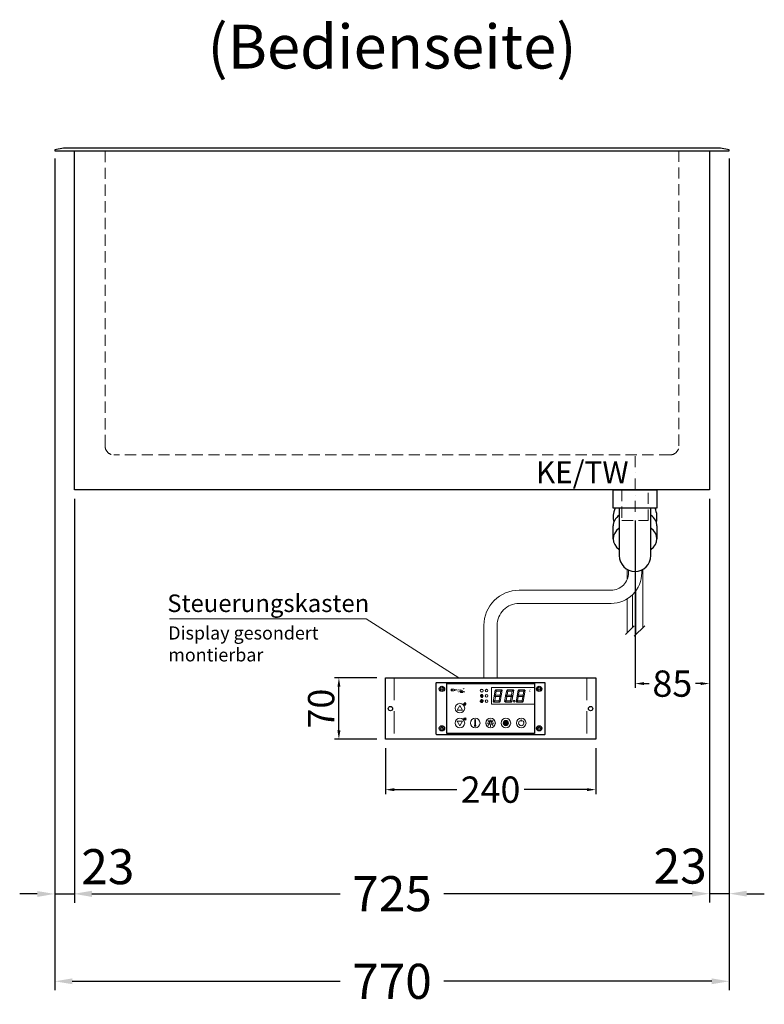
# Model space of a CAD drawing. Units: millimetres. Extents: x 0 to 17500, y 7000 to 44800.
# Drawn here: x 12780 to 13630, y 29310 to 30434 of the extents above; entities that cross this region are included whole.
import ezdxf
from ezdxf.enums import TextEntityAlignment as Align

# ---------------------------------------------------------------- set-up
doc = ezdxf.new("R2010")
doc.units = ezdxf.units.MM
doc.header["$LTSCALE"] = 2
doc.header["$PDMODE"] = 34
doc.header["$PDSIZE"] = 5
for name, pattern in [('AUSGEZOGEN', [0]), ('STRICHPUNKT2', [12.7, 6.35, -3.175, 0, -3.175]), ('VERDECKT', [9.525, 6.35, -3.175])]:
    doc.linetypes.add(name, pattern=pattern)
for name, color, linetype, lineweight in [('A_BEMASSUNG', 1, 'Continuous', 13), ('A_HILFSLINIEN', 7, 'Continuous', 13), ('A_MITTE', 2, 'STRICHPUNKT2', 13), ('A_SCHRAFFUR', 6, 'Continuous', 5), ('A_TEXT', 7, 'Continuous', 20), ('A_VERDECKT', 5, 'VERDECKT', 13), ('A_VOLL', 3, 'Continuous', 30)]:
    doc.layers.add(name, color=color, linetype=linetype, lineweight=lineweight)
doc.styles.add('ARIAL', font='arial.ttf')
doc.styles.add('Arial_0', font='arial.ttf')
doc.styles.add('Arial_35', font='arial.ttf', dxfattribs={"height": 35})
doc.dimstyles.new('STANDARD_Bemassung', dxfattribs={"dimtxt": 40, "dimasz": 20, "dimexe": 10, "dimexo": 10, "dimgap": 15, "dimtad": 0, "dimdec": 0, "dimdsep": 46, "dimtxsty": 'ARIAL', "dimcen": 0.09, "dimclrt": 7, "dimazin": 0, "dimtfac": 1, "dimtdec": 0, "dimtmove": 2, "dimatfit": 3, "dimfxl": 1, "dimtolj": 1, "dimtzin": 0, "dimarcsym": 0})
doc.dimstyles.new('STANDARD_klein', dxfattribs={"dimtxt": 30, "dimasz": 10, "dimexe": 5, "dimexo": 10, "dimgap": 5, "dimtad": 0, "dimdec": 0, "dimdsep": 46, "dimtxsty": 'Arial_0', "dimcen": 0.09, "dimclrt": 7, "dimazin": 2, "dimtm": 1e-09, "dimtfac": 1, "dimtdec": 0, "dimtmove": 2, "dimatfit": 3, "dimfxl": 1, "dimtolj": 1, "dimtzin": 0, "dimarcsym": 0})
pattern_1 = [(0, (-208.144, 4.619), (0, 6.985), [5.08, -1.905]), (90, (-208.144, 4.619), (-6.985, 4e-16), [5.08, -1.905])]

# ---------------------------------------------------------------- blocks, each defined once
blk = doc.blocks.new('*D705')
at = {"layer": 'A_BEMASSUNG', "color": 0, "lineweight": -2, "ltscale": 2, "transparency": 16777216}
for p, q in [((12820.1, 30275.2), (12820.1, 29426.2)), ((12842.6, 29887.2), (12842.6, 29426.2)), ((12800.1, 29436.2), (12780.1, 29436.2)), ((12820.1, 29436.2), (12842.6, 29436.2)), ((12862.6, 29436.2), (12882.6, 29436.2))]:
    blk.add_line(p, q, dxfattribs=at)
at = {"layer": 'A_BEMASSUNG', "color": 0, "ltscale": 2, "transparency": 16777216}
for points in [[(12800.1, 29439.5), (12800.1, 29432.8), (12820.1, 29436.2)], [(12862.6, 29439.5), (12862.6, 29432.8), (12842.6, 29436.2)]]:
    blk.add_solid(points, dxfattribs=at)
at = {"layer": 'DEFPOINTS', "color": 0, "ltscale": 2, "transparency": 16777216}
for p in [(12820.1, 30285.2), (12842.6, 29897.2), (12842.6, 29436.2)]:
    blk.add_point(p, dxfattribs=at)
at = {"layer": 'A_BEMASSUNG', "color": 7, "ltscale": 2, "transparency": 16777216, "insert": (12880.7, 29467.3), "char_height": 40, "attachment_point": 5, "style": 'ARIAL'}
blk.add_mtext('\\A1;23', dxfattribs=at)
blk = doc.blocks.new('*D706')
at = {"layer": 'A_BEMASSUNG', "color": 0, "lineweight": -2, "ltscale": 2, "transparency": 16777216}
for p, q in [((13590.1, 30275.2), (13590.1, 29426.5)), ((13567.6, 29887.2), (13567.6, 29426.5)), ((13547.6, 29436.5), (13527.6, 29436.5)), ((13590.1, 29436.5), (13567.6, 29436.5)), ((13610.1, 29436.5), (13630.1, 29436.5))]:
    blk.add_line(p, q, dxfattribs=at)
at = {"layer": 'A_BEMASSUNG', "color": 0, "ltscale": 2, "transparency": 16777216}
for points in [[(13547.6, 29439.8), (13547.6, 29433.2), (13567.6, 29436.5)], [(13610.1, 29439.8), (13610.1, 29433.2), (13590.1, 29436.5)]]:
    blk.add_solid(points, dxfattribs=at)
at = {"layer": 'DEFPOINTS', "color": 0, "ltscale": 2, "transparency": 16777216}
for p in [(13590.1, 30285.2), (13567.6, 29897.2), (13567.6, 29436.5)]:
    blk.add_point(p, dxfattribs=at)
at = {"layer": 'A_BEMASSUNG', "color": 7, "ltscale": 2, "transparency": 16777216, "insert": (13534.1, 29468), "char_height": 40, "attachment_point": 5, "style": 'ARIAL'}
blk.add_mtext('\\A1;23', dxfattribs=at)
blk = doc.blocks.new('*D717')
at = {"layer": 'A_BEMASSUNG', "color": 0, "lineweight": -2, "ltscale": 2, "transparency": 16777216}
for p, q in [((12842.6, 29887.2), (12842.6, 29426.5)), ((13567.6, 29887.2), (13567.6, 29426.5)), ((12862.6, 29436.5), (13145.9, 29436.5)), ((13547.6, 29436.5), (13264.3, 29436.5))]:
    blk.add_line(p, q, dxfattribs=at)
at = {"layer": 'A_BEMASSUNG', "color": 0, "ltscale": 2, "transparency": 16777216}
for points in [[(12862.6, 29439.8), (12862.6, 29433.2), (12842.6, 29436.5)], [(13547.6, 29439.8), (13547.6, 29433.2), (13567.6, 29436.5)]]:
    blk.add_solid(points, dxfattribs=at)
at = {"layer": 'DEFPOINTS', "color": 0, "ltscale": 2, "transparency": 16777216}
for p in [(12842.6, 29897.2), (13567.6, 29897.2), (13567.6, 29436.5)]:
    blk.add_point(p, dxfattribs=at)
at = {"layer": 'A_BEMASSUNG', "color": 7, "ltscale": 2, "transparency": 16777216, "insert": (13205.1, 29436.5), "char_height": 40, "attachment_point": 5, "style": 'ARIAL'}
blk.add_mtext('\\A1;725', dxfattribs=at)
blk = doc.blocks.new('*D718')
at = {"layer": 'A_BEMASSUNG', "color": 0, "lineweight": -2, "ltscale": 2, "transparency": 16777216}
for p, q in [((12820.1, 30275.2), (12820.1, 29326.5)), ((13590.1, 30275.2), (13590.1, 29326.5)), ((12840.1, 29336.5), (13146.1, 29336.5)), ((13570.1, 29336.5), (13264.1, 29336.5))]:
    blk.add_line(p, q, dxfattribs=at)
at = {"layer": 'A_BEMASSUNG', "color": 0, "ltscale": 2, "transparency": 16777216}
for points in [[(12840.1, 29339.8), (12840.1, 29333.2), (12820.1, 29336.5)], [(13570.1, 29339.8), (13570.1, 29333.2), (13590.1, 29336.5)]]:
    blk.add_solid(points, dxfattribs=at)
at = {"layer": 'DEFPOINTS', "color": 0, "ltscale": 2, "transparency": 16777216}
for p in [(12820.1, 30285.2), (13590.1, 30285.2), (13590.1, 29336.5)]:
    blk.add_point(p, dxfattribs=at)
at = {"layer": 'A_BEMASSUNG', "color": 7, "ltscale": 2, "transparency": 16777216, "insert": (13205.1, 29336.5), "char_height": 40, "attachment_point": 5, "style": 'ARIAL'}
blk.add_mtext('\\A1;770', dxfattribs=at)
blk = doc.blocks.new('Siphon Front')
at = {"layer": 'A_VERDECKT'}
blk.add_lwpolyline([(-15, 0), (-15, -35), (15, -35), (15, 0)], dxfattribs=at)
at = {"layer": 'A_VOLL', "color": 32, "linetype": 'ByBlock', "lineweight": -2}
blk.add_lwpolyline([(-25, 0), (25, 0), (25, -21), (-25, -21)], close=True, dxfattribs=at)
blk.add_lwpolyline([(-18, -21), (-18, -75, 1), (18, -75), (18, -21)], format="xyb", dxfattribs=at)
for points in [[(-25, -55.8), (-25, -41)], [(25, -41), (25, -55.8)]]:
    blk.add_lwpolyline(points, dxfattribs=at)
for start, end in [(156.4218, 193.5302), (346.4698, 23.5782)]:
    blk.add_arc((0, -31), 25, start, end, dxfattribs=at)
for centre, start_param, end_param in [((0, -41), 5.516191, 6.283185), ((0, -41), 3.141593, 3.908587), ((0, -55.8), 5.516191, 7.050179), ((0, -55.8), 2.374599, 3.908587)]:
    blk.add_ellipse(centre, major_axis=(-25, 0), ratio=0.707107, start_param=start_param, end_param=end_param, dxfattribs=at)
blk = doc.blocks.new('*D787')
at = {"layer": 'A_BEMASSUNG', "color": 0, "lineweight": -2, "ltscale": 2, "transparency": 16777216}
for p, q in [((13567.6, 29887.2), (13567.6, 29671.2)), ((13482.6, 29862.2), (13482.6, 29671.2)), ((13492.6, 29676.2), (13498.5, 29676.2)), ((13557.6, 29676.2), (13551.7, 29676.2))]:
    blk.add_line(p, q, dxfattribs=at)
at = {"layer": 'A_BEMASSUNG', "color": 0, "ltscale": 2, "transparency": 16777216}
for points in [[(13492.6, 29677.9), (13492.6, 29674.6), (13482.6, 29676.2)], [(13557.6, 29677.9), (13557.6, 29674.6), (13567.6, 29676.2)]]:
    blk.add_solid(points, dxfattribs=at)
at = {"layer": 'DEFPOINTS', "color": 0, "ltscale": 2, "transparency": 16777216}
for p in [(13567.6, 29897.2), (13482.6, 29872.2), (13482.6, 29676.2)]:
    blk.add_point(p, dxfattribs=at)
at = {"layer": 'A_BEMASSUNG', "color": 7, "ltscale": 2, "transparency": 16777216, "insert": (13525.1, 29676.2), "char_height": 30, "attachment_point": 5, "style": 'Arial_0'}
blk.add_mtext('\\A1;85', dxfattribs=at)
blk = doc.blocks.new('*U556')
at = {"layer": 'A_SCHRAFFUR', "ltscale": 2}
h = blk.add_hatch(color=1, dxfattribs=at)
h.dxf.hatch_style = 1
h.paths.add_polyline_path([(19.3, 21.5), (18.8, 21.2), (19.9, 20), (24.6, 20), (26.1, 21.3), (25.9, 21.5)])
h.paths.add_polyline_path([(18.9, 15.2), (18, 14.4), (18.6, 13.7), (23.7, 13.7), (24.6, 14.6), (24, 15.2)])
h.paths.add_polyline_path([(16.1, 8.2), (16.3, 7.9), (17.8, 9.2), (18.6, 13.5), (17.8, 14.3), (17.2, 14.3)])
h.paths.add_polyline_path([(23.4, 7.5), (23.8, 7.7), (22.7, 9), (17.9, 9), (16.5, 7.8), (16.7, 7.5)])
h.paths.add_polyline_path([(29.2, 8.2), (29.4, 7.9), (30.9, 9.2), (31.7, 13.5), (30.9, 14.3), (30.3, 14.3)])
h.paths.add_polyline_path([(36.5, 7.5), (36.9, 7.7), (35.8, 9), (31, 9), (29.6, 7.8), (29.8, 7.5)])
h.paths.add_polyline_path([(36, 9.1), (37, 7.8), (37.3, 8), (38.4, 14.5), (37.8, 14.5), (36.7, 13.4)])
h.paths.add_polyline_path([(37.1, 15.5), (37.8, 14.7), (38.5, 14.7), (39.6, 20.9), (39.4, 21.1), (37.9, 19.8)])
h.paths.add_polyline_path([(32.4, 21.5), (31.9, 21.2), (32.9, 20), (37.7, 20), (39.2, 21.3), (39, 21.5)])
h.paths.add_polyline_path([(30.3, 14.5), (30.9, 14.5), (32, 15.6), (32.8, 19.9), (31.7, 21.1), (31.5, 21)])
edge = h.paths.add_edge_path()
edge.add_arc((26.9, 8.4), 0.9, 0, 360)
h.paths.add_polyline_path([(17.2, 14.5), (17.8, 14.5), (18.9, 15.6), (19.7, 19.9), (18.7, 21.1), (18.4, 21)])
h.paths.add_polyline_path([(22.9, 9.1), (24, 7.8), (24.2, 8), (25.4, 14.5), (24.8, 14.5), (23.6, 13.4)])
at = {"layer": 'A_VOLL', "lineweight": 5, "ltscale": 2}
h = blk.add_hatch(color=152, dxfattribs=at)
h.dxf.hatch_style = 1
edge = h.paths.add_edge_path()
edge.add_spline(control_points=[(-30.9, 23.3), (-30.8, 23.3), (-30.8, 23.3), (-30.8, 23.3), (-30.8, 23.3), (-30.8, 23.3), (-30.8, 23.3), (-30.8, 23.3), (-30.7, 23.3), (-30.7, 23.3), (-30.7, 23.3), (-30.7, 23.3), (-30.7, 23.3), (-30.7, 23.3), (-30.7, 23.3), (-30.7, 23.3), (-30.7, 23.3), (-30.7, 23.3), (-30.7, 23.3), (-30.7, 23.3), (-30.7, 23.3), (-30.7, 23.3), (-30.7, 23.3), (-30.6, 23.3), (-30.6, 23.3), (-30.6, 23.3), (-30.6, 23.3), (-30.6, 23.3), (-30.6, 23.3), (-30.6, 23.3), (-30.6, 23.3), (-30.6, 23.3), (-30.6, 23.3), (-30.6, 23.2), (-30.6, 23.2), (-30.5, 23.2), (-30.5, 23.2), (-30.5, 23.2), (-30.5, 23.2), (-30.5, 23.2), (-30.5, 23.2), (-30.5, 23.2), (-30.5, 23.1), (-30.5, 23.1), (-30.5, 23.1), (-30.5, 23.1), (-30.5, 23.1), (-30.4, 23.1), (-30.4, 23.1), (-30.4, 23.1), (-30.4, 23.1), (-30.4, 23.1), (-30.4, 23.1), (-30.4, 23), (-30.4, 23), (-30.4, 23), (-30.4, 23), (-30.4, 23), (-30.4, 23), (-30.4, 22.9), (-30.4, 22.9), (-30.4, 22.9), (-30.4, 22.9), (-30.4, 22.9), (-30.4, 22.9), (-30.4, 22.9), (-30.4, 22.9), (-30.4, 22.9), (-30.4, 22.8), (-30.4, 22.8)], knot_values=[4.863694, 4.863694, 4.863694, 4.863694, 43.062292, 43.062292, 86.124584, 86.124584, 129.186877, 129.186877, 165.057676, 165.057676, 178.068826, 178.068826, 185.662822, 185.662822, 191.793507, 191.793507, 197.924192, 197.924192, 210.185563, 210.185563, 234.708304, 234.708304, 286.60672, 286.60672, 338.505135, 338.505135, 363.856116, 363.856116, 382.147152, 382.147152, 400.438188, 400.438188, 437.020259, 437.020259, 498.239676, 498.239676, 559.459093, 559.459093, 588.764848, 588.764848, 618.070602, 618.070602, 676.68211, 676.68211, 719.456576, 719.456576, 757.852031, 757.852031, 791.058574, 791.058574, 808.308625, 808.308625, 825.558676, 825.558676, 860.058777, 860.058777, 936.33843, 936.33843, 1012.618083, 1012.618083, 1035.316028, 1035.316028, 1053.57715, 1053.57715, 1088.069716, 1088.069716, 1157.054847, 1157.054847, 1221.527367, 1221.527367, 1221.527367, 1221.527367], degree=3, periodic=0)
edge.add_arc((-31.3, 20.2), 2.82, 63.3779, 71.7891, ccw=False)
edge.add_arc((-32.7, 23.4), 2.77, 344.5491, 365.4236)
edge.add_arc((-30.2, 20.9), 2.77, 84.5764, 138.8788)
edge.add_arc((-31.3, 20.2), 2.77, 79.7215, 111.1073, ccw=False)
edge.add_arc((-33.4, 22.3), 2.72, 11.8018, 20.7288)
at = {"layer": 'A_VOLL', "lineweight": 5}
h = blk.add_hatch(color=142, dxfattribs=at)
h.dxf.hatch_style = 1
edge = h.paths.add_edge_path()
edge.add_arc((-31.3, 20.2), 2.77, 63.1865, 72.4271)
edge.add_spline(control_points=[(-30.4, 22.8), (-30.4, 22.8), (-30.5, 22.9), (-30.5, 23.1), (-30.5, 23.2), (-30.6, 23.2), (-30.7, 23.3), (-30.8, 23.3), (-30.8, 23.3)], knot_values=[0, 0, 0, 0, 234.242997, 477.413086, 703.505144, 904.986999, 1090.166187, 1278.343845, 1278.343845, 1278.343845, 1278.343845], degree=3, periodic=0)
edge.add_arc((-33.4, 22.3), 2.77, -21.1073, 19.5838, ccw=False)
edge.add_arc((-32.7, 23.4), 2.77, 311.1212, 343.5141)
at = {"layer": 'A_VOLL', "lineweight": 5, "ltscale": 2}
h = blk.add_hatch(color=152, dxfattribs=at)
h.dxf.hatch_style = 1
h.paths.add_polyline_path([(-44.2, 22), (-45, 22), (-45, 20.4), (-44.2, 20.4)])
h = blk.add_hatch(color=152, dxfattribs=at)
h.dxf.hatch_style = 1
edge = h.paths.add_edge_path()
edge.add_ellipse((-41.8, 21.2), major_axis=(-0.966, 0), ratio=0.81999, start_angle=90, end_angle=270)
edge.add_line((-41.8, 22), (-43.9, 22))
edge.add_line((-43.9, 22), (-43.9, 20.4))
edge.add_line((-43.9, 20.4), (-41.8, 20.4))
edge = h.paths.add_edge_path(flags=16)
edge.add_ellipse((-42.2, 21.2), major_axis=(-0.543, 0), ratio=0.692469, start_angle=90, end_angle=270, ccw=False)
edge.add_line((-42.2, 20.8), (-43.1, 20.8))
edge.add_line((-43.1, 20.8), (-43.1, 21.6))
edge.add_line((-43.1, 21.6), (-42.2, 21.6))
h = blk.add_hatch(color=152, dxfattribs=at)
h.dxf.hatch_style = 1
h.paths.add_polyline_path([(-38, 20.8), (-39.8, 20.8), (-39.8, 21.1), (-38, 21.1), (-38, 21.4), (-39.8, 21.4), (-39.8, 21.6), (-38, 21.6), (-38, 22), (-40.6, 22), (-40.6, 20.4), (-38, 20.4)])
at = {"layer": 'A_VOLL', "lineweight": 5}
h = blk.add_hatch(color=142, dxfattribs=at)
h.dxf.hatch_style = 1
h.paths.add_polyline_path([(-37.8, 20.4), (-37, 20.4), (-36.8, 20.7), (-35.7, 20.7), (-35.5, 20.4), (-34.7, 20.4), (-35.7, 22), (-36.8, 22)])
h.paths.add_polyline_path([(-35.9, 21), (-36.6, 21), (-36.3, 21.6)], flags=16)
at = {"layer": 'A_VOLL', "lineweight": 5, "ltscale": 2}
h = blk.add_hatch(color=152, dxfattribs=at)
h.dxf.hatch_style = 1
h.paths.add_polyline_path([(-36.8, 18.5), (-35.7, 18.5), (-34.7, 20.1), (-35.5, 20.1), (-35.7, 19.8), (-36.8, 19.8), (-37, 20.1), (-37.8, 20.1)])
h.paths.add_polyline_path([(-36.3, 18.9), (-36.6, 19.5), (-35.9, 19.5)], flags=16)
h = blk.add_hatch(color=152, dxfattribs=at)
h.dxf.hatch_style = 1
h.paths.add_polyline_path([(-33.5, 22), (-34.4, 22), (-34.4, 20.4), (-31.8, 20.4), (-31.8, 20.9), (-33.5, 20.9)])
at = {"layer": 'A_VOLL', "lineweight": 5}
h = blk.add_hatch(color=142, dxfattribs=at)
h.dxf.hatch_style = 1
h.paths.add_polyline_path([(-31.8, 20.1), (-32.8, 20.1), (-33.6, 19.5), (-33.6, 20.1), (-34.4, 20.1), (-34.4, 18.5), (-33.6, 18.5), (-33.6, 19.1), (-32.8, 18.5), (-31.8, 18.5), (-32.9, 19.3)])
h = blk.add_hatch(color=142, dxfattribs=at)
h.dxf.hatch_style = 1
h.paths.add_polyline_path([(-30.8, 19.8), (-29.1, 19.8), (-29.1, 20.1), (-31.6, 20.1), (-31.6, 18.5), (-29.1, 18.5), (-29.1, 18.9), (-30.8, 18.9), (-30.8, 19.2), (-29.1, 19.2), (-29.1, 19.5), (-30.8, 19.5)])
h = blk.add_hatch(dxfattribs=at)
h.set_pattern_fill('ANGLE', color=251)
h.set_pattern_definition(pattern_1)
h.paths.add_polyline_path([(-18, -18.8, 3.213033), (-17, -18.8), (-17, -17.4), (-18, -17.4)])
h = blk.add_hatch(dxfattribs=at)
h.set_pattern_fill('ANGLE', color=251)
h.set_pattern_definition(pattern_1)
h.paths.add_polyline_path([(0.7, -13.3), (-0.7, -13.3), (-0.7, -15.2, -0.251622), (0.7, -15.2)])
h = blk.add_hatch(color=251, dxfattribs=at)
h.dxf.hatch_style = 1
edge = h.paths.add_edge_path()
edge.add_arc((17.5, -16.5), 3, 0, 360)
at = {"layer": 'A_VOLL', "color": 251, "lineweight": 5}
for p, q in [((-8.2, 14.5), (-11.8, 14.5)), ((-11.2, 14.5), (-11.7, 15)), ((-10.6, 15.5), (-11.3, 15.7)), ((-8.6, 21.5), (-11, 21.9)), ((-8.6, 19.5), (-11, 19)), ((-10, 14.5), (-10.9, 16.1)), ((-10.9, 14.3), (-10.9, 14.3)), ((-10.9, 14.3), (-10.9, 14.3)), ((-10.6, 15.5), (-10.4, 16.3)), ((-10.5, 13.5), (-10.5, 13.5)), ((-10.5, 13.5), (-10.5, 13.5)), ((-10, 14.5), (-9.1, 16.1)), ((-10, 14.3), (-10, 14.3)), ((-10, 14.3), (-10, 14.3)), ((-9.4, 15.5), (-9.6, 16.3)), ((-9.5, 13.5), (-9.5, 13.5)), ((-9.4, 15.5), (-8.7, 15.7)), ((-9.1, 14.3), (-9.1, 14.3)), ((-9.1, 14.3), (-9.1, 14.3)), ((-8.8, 14.5), (-8.3, 15)), ((-30.3, 5.4), (-30.7, 5.8)), ((-27.8, 5.4), (-30.7, 5.4)), ((-29.8, 6.3), (-30.3, 6.4)), ((-29.3, 5.4), (-30, 6.7)), ((-29.8, 6.3), (-29.6, 6.8)), ((-29.3, 5.4), (-28.6, 6.7)), ((-28.8, 6.3), (-29, 6.8)), ((-28.8, 6.3), (-28.2, 6.4)), ((-28.3, 5.4), (-27.9, 5.8)), ((-30.6, -13.2), (-27.8, -10.4)), ((-30.6, -10.4), (-27.8, -13.2)), ((-29.9, -11.2), (-28.4, -10.5)), ((-28.4, -10.5), (-28.4, -13.2)), ((-29.9, -12.5), (-28.4, -13.2)), ((-18, -18.8), (-18, -12.8)), ((-18, -17.4), (-17, -17.4)), ((-17, -18.8), (-17, -12.8)), ((-1.9, -16.5), (-4.2, -16.5)), ((-1.4, -15.2), (-3, -13.6)), ((-1.4, -17.8), (-3, -19.4)), ((-0.7, -15.2), (-0.7, -13.3)), ((-0.7, -13.3), (0.7, -13.3)), ((0, -18.4), (0, -20.7)), ((0.7, -15.2), (0.7, -13.3)), ((1.4, -15.2), (3, -13.6)), ((1.4, -17.8), (3, -19.4)), ((1.9, -16.5), (4.2, -16.5)), ((35, -14.6), (35, -12.6))]:
    blk.add_line(p, q, dxfattribs=at)
at = {"layer": 'A_VOLL', "color": 107}
blk.add_lwpolyline([(-61.5, -29.5), (61.5, -29.5, 0.414214), (62.5, -28.5), (62.5, 28.5, 0.414214), (61.5, 29.5), (-61.5, 29.5, 0.414214), (-62.5, 28.5), (-62.5, -28.5, 0.414214)], format="xyb", close=True, dxfattribs=at)
at = {"layer": 'A_VOLL', "color": 251}
blk.add_lwpolyline([(50, -28.5), (-50, -28.5), (-50, 28.5), (50, 28.5)], close=True, dxfattribs=at)
at = {"layer": 'A_VOLL', "color": 251, "lineweight": 5}
blk.add_lwpolyline([(50, 24), (1, 24), (1, 5), (50, 5)], dxfattribs=at)
at = {"layer": 'A_VOLL', "color": 152, "lineweight": 5, "ltscale": 2}
blk.add_lwpolyline([(-44.2, 20.4), (-45, 20.4), (-45, 22), (-44.2, 22)], close=True, dxfattribs=at)
blk.add_lwpolyline([(-41.8, 22), (-43.9, 22), (-43.9, 22), (-43.9, 20.4), (-43.9, 20.4), (-41.8, 20.4)], dxfattribs=at)
at = {"layer": 'A_VOLL', "color": 142, "lineweight": 5}
blk.add_lwpolyline([(-32.9, 19.3), (-31.8, 18.5), (-32.8, 18.5), (-33.6, 19.1), (-33.6, 18.5), (-34.4, 18.5), (-34.4, 20.1), (-33.6, 20.1), (-33.6, 19.5), (-32.8, 20.1), (-31.8, 20.1)], close=True, dxfattribs=at)
at = {"layer": 'A_VOLL', "color": 18, "lineweight": 5}
for points in [[(3, 8.2), (3.2, 7.9), (4.7, 9.2), (5.5, 13.5), (4.7, 14.3), (4.1, 14.3)], [(4.1, 14.5), (4.7, 14.5), (5.8, 15.6), (6.6, 19.9), (5.6, 21.1), (5.3, 21)], [(5.8, 15.2), (4.9, 14.4), (5.5, 13.7), (10.6, 13.7), (11.5, 14.6), (10.9, 15.2)], [(6.2, 21.5), (5.7, 21.2), (6.8, 20), (11.6, 20), (13.1, 21.3), (12.8, 21.5)], [(9.8, 9.1), (10.9, 7.8), (11.1, 8), (12.3, 14.5), (11.7, 14.5), (10.5, 13.4)], [(10.9, 15.5), (11.7, 14.7), (12.3, 14.7), (13.4, 20.9), (13.2, 21.1), (11.7, 19.8)], [(16.1, 8.2), (16.3, 7.9), (17.8, 9.2), (18.6, 13.5), (17.8, 14.3), (17.2, 14.3)], [(17.2, 14.5), (17.8, 14.5), (18.9, 15.6), (19.7, 19.9), (18.7, 21.1), (18.4, 21)], [(18.9, 15.2), (18, 14.4), (18.6, 13.7), (23.7, 13.7), (24.6, 14.6), (24, 15.2)], [(19.3, 21.5), (18.8, 21.2), (19.9, 20), (24.6, 20), (26.1, 21.3), (25.9, 21.5)], [(22.9, 9.1), (24, 7.8), (24.2, 8), (25.4, 14.5), (24.8, 14.5), (23.6, 13.4)], [(24, 15.5), (24.8, 14.7), (25.4, 14.7), (26.5, 20.9), (26.3, 21.1), (24.8, 19.8)], [(29.2, 8.2), (29.4, 7.9), (30.9, 9.2), (31.7, 13.5), (30.9, 14.3), (30.3, 14.3)], [(30.3, 14.5), (30.9, 14.5), (32, 15.6), (32.8, 19.9), (31.7, 21.1), (31.5, 21)], [(32, 15.2), (31.1, 14.4), (31.7, 13.7), (36.8, 13.7), (37.7, 14.6), (37, 15.2)], [(32.4, 21.5), (31.9, 21.2), (32.9, 20), (37.7, 20), (39.2, 21.3), (39, 21.5)], [(36, 9.1), (37, 7.8), (37.3, 8), (38.4, 14.5), (37.8, 14.5), (36.7, 13.4)], [(37.1, 15.5), (37.8, 14.7), (38.5, 14.7), (39.6, 20.9), (39.4, 21.1), (37.9, 19.8)], [(10.3, 7.5), (10.7, 7.7), (9.6, 9), (4.8, 9), (3.4, 7.8), (3.7, 7.5)], [(23.4, 7.5), (23.8, 7.7), (22.7, 9), (17.9, 9), (16.5, 7.8), (16.7, 7.5)], [(36.5, 7.5), (36.9, 7.7), (35.8, 9), (31, 9), (29.6, 7.8), (29.8, 7.5)]]:
    blk.add_lwpolyline(points, close=True, dxfattribs=at)
at = {"layer": 'A_VOLL', "color": 251, "lineweight": 5}
for points in [[(-35, 3.6), (-38, -1.7), (-32, -1.7)], [(-30.4, -11.2), (-29.9, -11.2), (-29.9, -12.5), (-30.4, -12.5)], [(-35, -19.6), (-38, -14.3), (-32, -14.3)]]:
    blk.add_lwpolyline(points, close=True, dxfattribs=at)
blk.add_lwpolyline([(-9.8, 9.4, 0.147189), (-9.7, 9.6, 0.492531), (-10, 10.3, 0.11718), (-10.5, 10.3, 0.14275), (-10.9, 10, 0.235459), (-11.1, 9.5, 0.275172), (-10.5, 8.7), (-10.4, 8.7, 0.080431), (-10.4, 8.6, -0.292394), (-11, 8.8, 0.147189), (-11.2, 8.9, 0.492531), (-11.8, 8.6, 0.11718), (-11.8, 8.1, 0.14275), (-11.6, 7.7, 0.235459), (-11.1, 7.5, 0.275172), (-10.3, 8.1), (-10.2, 8.2, 0.080431), (-10.1, 8.2, -0.292394), (-10.3, 7.6, 0.147189), (-10.5, 7.4, 0.492531), (-10.2, 6.8, 0.11718), (-9.6, 6.8, 0.14275), (-9.3, 7, 0.235459), (-9.1, 7.5, 0.275172), (-9.7, 8.3), (-9.8, 8.4, 0.080431), (-9.7, 8.5, -0.292394), (-9.2, 8.3, 0.147189), (-9, 8.1, 0.492531), (-8.4, 8.4, 0.11718), (-8.4, 9, 0.14275), (-8.6, 9.3, 0.235459), (-9.1, 9.5, 0.275172), (-9.9, 8.9), (-9.9, 8.8, 0.080431), (-10, 8.9, -0.292394), (-9.8, 9.4, 0.147189)], format="xyb", close=True, dxfattribs=at)
at = {"layer": 'A_VOLL', "color": 35}
for centre, radius in [((-55.5, 22.5), 3), ((-55.5, 22.5), 1.5), ((55.5, 22.5), 3), ((55.5, 22.5), 1.5), ((-55.5, -22.5), 3), ((-55.5, -22.5), 1.5), ((55.5, -22.5), 3), ((55.5, -22.5), 1.5)]:
    blk.add_circle(centre, radius, dxfattribs=at)
at = {"layer": 'A_VOLL', "color": 251, "lineweight": 5}
for centre, radius in [((-10, 20.5), 1.75), ((-35, 0.5), 5.5), ((-10.1, 8.5), 0.18), ((-35, -16.5), 5.5), ((-17.5, -16.5), 5.5), ((0, -16.5), 5.5), ((17.5, -16.5), 5.5), ((35, -16.5), 5.5), ((0, -16.5), 1.42), ((17.5, -16.5), 3)]:
    blk.add_circle(centre, radius, dxfattribs=at)
at = {"layer": 'A_VOLL', "color": 18, "lineweight": 5}
for centre, radius in [((-4.5, 20.5), 1.5), ((-4.5, 14.5), 1.5), ((-4.5, 8.5), 1.5), ((26.9, 8.4), 0.9)]:
    blk.add_circle(centre, radius, dxfattribs=at)
at = {"layer": 'A_VOLL', "color": 251, "lineweight": 5}
for centre, radius, start, end in [((-17.5, -19.5), 0.862, 124.5757, 55.4243), ((-17.5, -13.5), 0.862, 55.4243, 124.5757), ((35, -16.5), 3, 93.8226, 86.1774)]:
    blk.add_arc(centre, radius, start, end, dxfattribs=at)
at = {"layer": 'A_VOLL', "color": 152, "lineweight": 5, "ltscale": 2}
blk.add_ellipse((-41.8, 21.2), major_axis=(-0.966, 0), ratio=0.81999, start_param=1.570796, end_param=4.712389, dxfattribs=at)
at = {"layer": 'A_VOLL', "color": 251, "lineweight": 5}
for points, weights, knots in [([(-10.7, 13.6), (-10.7, 13.7), (-10.6, 13.8), (-10.8, 14), (-10.9, 14.2), (-10.9, 14.3), (-11, 14.2), (-11.1, 14), (-11.2, 13.8), (-11.2, 13.7), (-11.1, 13.6), (-11.1, 13.6), (-11, 13.6), (-10.9, 13.5), (-10.8, 13.6), (-10.8, 13.6), (-10.7, 13.6)], [1, 1, 1, 1, 1, 1, 1, 1, 1, 1, 1, 0.969226810132, 0.969226810132, 1, 0.969226810132, 0.969226810132, 1], [0, 0, 0, 0, 0.562641, 1.244962, 2.933066, 2.933066, 2.933066, 4.62117, 5.303491, 5.866132, 5.866132, 5.866132, 6.476177, 6.476177, 6.476177, 7.086222, 7.086222, 7.086222, 7.086222]), ([(-10.3, 12.8), (-10.3, 12.9), (-10.2, 13), (-10.3, 13.2), (-10.4, 13.4), (-10.5, 13.5), (-10.6, 13.4), (-10.7, 13.2), (-10.8, 13), (-10.7, 12.9), (-10.7, 12.8), (-10.6, 12.8), (-10.6, 12.7), (-10.5, 12.7), (-10.4, 12.7), (-10.3, 12.8), (-10.3, 12.8)], [1, 1, 1, 1, 1, 1, 1, 1, 1, 1, 1, 0.969226810132, 0.969226810132, 1, 0.969226810132, 0.969226810132, 1], [0, 0, 0, 0, 0.562641, 1.244962, 2.933066, 2.933066, 2.933066, 4.62117, 5.303491, 5.866132, 5.866132, 5.866132, 6.476177, 6.476177, 6.476177, 7.086222, 7.086222, 7.086222, 7.086222]), ([(-9.8, 13.6), (-9.8, 13.7), (-9.7, 13.8), (-9.8, 14), (-9.9, 14.2), (-10, 14.3), (-10.1, 14.2), (-10.2, 14), (-10.3, 13.8), (-10.2, 13.7), (-10.2, 13.6), (-10.1, 13.6), (-10.1, 13.6), (-10, 13.5), (-9.9, 13.6), (-9.9, 13.6), (-9.8, 13.6)], [1, 1, 1, 1, 1, 1, 1, 1, 1, 1, 1, 0.969226810132, 0.969226810132, 1, 0.969226810132, 0.969226810132, 1], [0, 0, 0, 0, 0.562641, 1.244962, 2.933066, 2.933066, 2.933066, 4.62117, 5.303491, 5.866132, 5.866132, 5.866132, 6.476177, 6.476177, 6.476177, 7.086222, 7.086222, 7.086222, 7.086222]), ([(-9.3, 12.8), (-9.3, 12.9), (-9.2, 13), (-9.3, 13.2), (-9.4, 13.4), (-9.5, 13.5), (-9.6, 13.4), (-9.7, 13.2), (-9.8, 13), (-9.7, 12.9), (-9.7, 12.8), (-9.7, 12.8), (-9.6, 12.7), (-9.5, 12.7), (-9.4, 12.7), (-9.4, 12.8), (-9.3, 12.8)], [1, 1, 1, 1, 1, 1, 1, 1, 1, 1, 1, 0.969226810132, 0.969226810132, 1, 0.969226810132, 0.969226810132, 1], [0, 0, 0, 0, 0.562641, 1.244962, 2.933066, 2.933066, 2.933066, 4.62117, 5.303491, 5.866132, 5.866132, 5.866132, 6.476177, 6.476177, 6.476177, 7.086222, 7.086222, 7.086222, 7.086222]), ([(-8.9, 13.6), (-8.8, 13.7), (-8.8, 13.8), (-8.9, 14), (-9, 14.2), (-9.1, 14.3), (-9.1, 14.2), (-9.2, 14), (-9.4, 13.8), (-9.3, 13.7), (-9.3, 13.6), (-9.2, 13.6), (-9.2, 13.6), (-9.1, 13.5), (-9, 13.6), (-8.9, 13.6), (-8.9, 13.6)], [1, 1, 1, 1, 1, 1, 1, 1, 1, 1, 1, 0.969226810132, 0.969226810132, 1, 0.969226810132, 0.969226810132, 1], [0, 0, 0, 0, 0.562641, 1.244962, 2.933066, 2.933066, 2.933066, 4.62117, 5.303491, 5.866132, 5.866132, 5.866132, 6.476177, 6.476177, 6.476177, 7.086222, 7.086222, 7.086222, 7.086222]), ([(-29.9, 4.7), (-29.8, 4.8), (-29.8, 4.8), (-29.9, 5), (-30, 5.2), (-30, 5.3), (-30.1, 5.2), (-30.2, 5), (-30.3, 4.8), (-30.2, 4.8), (-30.2, 4.7), (-30.1, 4.7), (-30.1, 4.7), (-30, 4.7), (-30, 4.7), (-29.9, 4.7), (-29.9, 4.7)], [1, 1, 1, 1, 1, 1, 1, 1, 1, 1, 1, 0.969226810132, 0.969226810132, 1, 0.969226810132, 0.969226810132, 1], [0, 0, 0, 0, 0.562641, 1.244962, 2.933066, 2.933066, 2.933066, 4.62117, 5.303491, 5.866132, 5.866132, 5.866132, 6.476177, 6.476177, 6.476177, 7.086222, 7.086222, 7.086222, 7.086222]), ([(-29.5, 4.1), (-29.5, 4.1), (-29.4, 4.2), (-29.6, 4.4), (-29.6, 4.5), (-29.7, 4.6), (-29.7, 4.5), (-29.8, 4.4), (-29.9, 4.2), (-29.9, 4.1), (-29.8, 4.1), (-29.8, 4), (-29.7, 4), (-29.7, 4), (-29.6, 4), (-29.6, 4), (-29.5, 4.1)], [1, 1, 1, 1, 1, 1, 1, 1, 1, 1, 1, 0.969226810132, 0.969226810132, 1, 0.969226810132, 0.969226810132, 1], [0, 0, 0, 0, 0.562641, 1.244962, 2.933066, 2.933066, 2.933066, 4.62117, 5.303491, 5.866132, 5.866132, 5.866132, 6.476177, 6.476177, 6.476177, 7.086222, 7.086222, 7.086222, 7.086222]), ([(-29.1, 4.7), (-29.1, 4.8), (-29.1, 4.8), (-29.2, 5), (-29.2, 5.2), (-29.3, 5.3), (-29.3, 5.2), (-29.4, 5), (-29.5, 4.8), (-29.5, 4.8), (-29.5, 4.7), (-29.4, 4.7), (-29.4, 4.7), (-29.3, 4.7), (-29.2, 4.7), (-29.2, 4.7), (-29.1, 4.7)], [1, 1, 1, 1, 1, 1, 1, 1, 1, 1, 1, 0.969226810132, 0.969226810132, 1, 0.969226810132, 0.969226810132, 1], [0, 0, 0, 0, 0.562641, 1.244962, 2.933066, 2.933066, 2.933066, 4.62117, 5.303491, 5.866132, 5.866132, 5.866132, 6.476177, 6.476177, 6.476177, 7.086222, 7.086222, 7.086222, 7.086222]), ([(-28.9, 4), (-28.8, 4), (-28.8, 4), (-28.7, 4.1), (-28.7, 4.1), (-28.7, 4.2), (-28.8, 4.4), (-28.8, 4.5), (-28.9, 4.6), (-28.9, 4.5), (-29, 4.4), (-29.1, 4.2), (-29.1, 4.1), (-29.1, 4.1), (-29, 4), (-29, 4), (-28.9, 4)], [1, 0.969226810132, 0.969226810132, 1, 1, 1, 1, 1, 1, 1, 1, 1, 1, 1, 0.969226810132, 0.969226810132, 1], [0, 0, 0, 0, 0.610045, 0.610045, 0.610045, 1.172686, 1.855007, 3.543111, 3.543111, 3.543111, 5.231215, 5.913536, 6.476177, 6.476177, 6.476177, 7.086222, 7.086222, 7.086222, 7.086222]), ([(-28.6, 4.7), (-28.5, 4.7), (-28.4, 4.7), (-28.4, 4.7), (-28.4, 4.8), (-28.3, 4.8), (-28.4, 5), (-28.5, 5.2), (-28.6, 5.3), (-28.6, 5.2), (-28.7, 5), (-28.8, 4.8), (-28.7, 4.8), (-28.7, 4.7), (-28.7, 4.7), (-28.6, 4.7), (-28.6, 4.7)], [1, 0.969226810132, 0.969226810132, 1, 1, 1, 1, 1, 1, 1, 1, 1, 1, 1, 0.969226810132, 0.969226810132, 1], [0, 0, 0, 0, 0.610045, 0.610045, 0.610045, 1.172686, 1.855007, 3.543111, 3.543111, 3.543111, 5.231215, 5.913536, 6.476177, 6.476177, 6.476177, 7.086222, 7.086222, 7.086222, 7.086222])]:
    blk.add_rational_spline(points, weights, degree=3, knots=knots, dxfattribs=at)
at = {"layer": 'A_VOLL', "color": 251, "lineweight": 5, "style": 'Arial_35'}
blk.add_text('°C', height=2.8, dxfattribs=at).set_placement((42.4, 18.8))
blk = doc.blocks.new('Steuerungskasten NEU')
at = {"layer": 'A_VERDECKT', "ltscale": 2}
for points in [[(-110, 0), (-110, -70)], [(110, 0), (110, -70)]]:
    blk.add_lwpolyline(points, dxfattribs=at)
at = {"layer": 'A_VOLL', "ltscale": 2}
blk.add_lwpolyline([(-120, 0), (120, 0), (120, -70), (-120, -70)], close=True, dxfattribs=at)
for centre in [(-114.25, -35), (114.25, -35)]:
    blk.add_circle(centre, 2.5, dxfattribs=at)
at = {"layer": 'A_BEMASSUNG'}
blk.add_blockref('*U556', (0, -35), dxfattribs=at)
blk = doc.blocks.new('*D1118')
at = {"layer": 'A_BEMASSUNG', "color": 0, "lineweight": -2, "ltscale": 2, "transparency": 16777216}
for p, q in [((13197.6, 29602.7), (13197.6, 29550.2)), ((13437.6, 29602.7), (13437.6, 29550.2)), ((13207.6, 29555.2), (13279.3, 29555.2)), ((13427.6, 29555.2), (13355.9, 29555.2))]:
    blk.add_line(p, q, dxfattribs=at)
at = {"layer": 'A_BEMASSUNG', "color": 0, "ltscale": 2, "transparency": 16777216}
for points in [[(13207.6, 29556.9), (13207.6, 29553.5), (13197.6, 29555.2)], [(13427.6, 29556.9), (13427.6, 29553.5), (13437.6, 29555.2)]]:
    blk.add_solid(points, dxfattribs=at)
at = {"layer": 'DEFPOINTS', "color": 0, "ltscale": 2, "transparency": 16777216}
for p in [(13197.6, 29612.7), (13437.6, 29612.7), (13437.6, 29555.2)]:
    blk.add_point(p, dxfattribs=at)
at = {"layer": 'A_BEMASSUNG', "color": 7, "ltscale": 2, "transparency": 16777216, "insert": (13317.6, 29555.2), "char_height": 30, "attachment_point": 5, "style": 'Arial_0'}
blk.add_mtext('\\A1;240', dxfattribs=at)
blk = doc.blocks.new('*D1119')
at = {"layer": 'A_BEMASSUNG', "color": 0, "lineweight": -2, "ltscale": 2, "transparency": 16777216}
for p, q in [((13187.6, 29682.7), (13139.5, 29682.7)), ((13144.5, 29622.7), (13144.5, 29672.7)), ((13187.6, 29612.7), (13139.5, 29612.7))]:
    blk.add_line(p, q, dxfattribs=at)
at = {"layer": 'A_BEMASSUNG', "color": 0, "ltscale": 2, "transparency": 16777216}
for points in [[(13142.8, 29672.7), (13146.2, 29672.7), (13144.5, 29682.7)], [(13142.8, 29622.7), (13146.2, 29622.7), (13144.5, 29612.7)]]:
    blk.add_solid(points, dxfattribs=at)
at = {"layer": 'DEFPOINTS', "color": 0, "ltscale": 2, "transparency": 16777216}
for p in [(13144.5, 29682.7), (13197.6, 29682.7), (13197.6, 29612.7)]:
    blk.add_point(p, dxfattribs=at)
at = {"layer": 'A_BEMASSUNG', "color": 7, "ltscale": 2, "transparency": 16777216, "insert": (13124.2, 29647.7), "char_height": 30, "attachment_point": 5, "rotation": 90, "style": 'Arial_0'}
blk.add_mtext('\\A1;70', dxfattribs=at)

msp = doc.modelspace()

# ---------------------------------------------------------------- linework, layer by layer
at = {"layer": 'A_MITTE'}
msp.add_line((13482.6, 29872.2), (13482.6, 29937.2), dxfattribs=at)
at = {"layer": 'A_TEXT', "linetype": 'AUSGEZOGEN', "lineweight": 15}
msp.add_lwpolyline([(12951.2, 29750), (13175.5, 29750), (13281.5, 29682.7)], dxfattribs=at)
at = {"layer": 'A_VERDECKT'}
msp.add_lwpolyline([(13532.6, 30284.2), (13532.6, 29947.2, -0.414214), (13522.6, 29937.2), (12887.6, 29937.2, -0.414214), (12877.6, 29947.2), (12877.6, 30284.2)], format="xyb", dxfattribs=at)
at = {"layer": 'A_VOLL', "color": 241, "lineweight": 5}
for p, q in [((13473.6, 29806.6), (13473.6, 29795)), ((13491.6, 29806.6), (13491.6, 29740.2)), ((13473.6, 29772.9), (13473.6, 29734.2)), ((13479.6, 29777.7), (13479.6, 29740.2)), ((13483.6, 29782.3), (13483.6, 29732.2)), ((13471.6, 29732.2), (13481.6, 29742.2)), ((13481.6, 29730.2), (13493.6, 29742.2))]:
    msp.add_line(p, q, dxfattribs=at)
at = {"layer": 'A_VOLL', "ltscale": 2}
for points in [[(12820.1, 30285.2), (12820.3, 30284.2), (13589.9, 30284.2), (13590.1, 30285.2), (13580.1, 30287.2), (12830.1, 30287.2)], [(12842.6, 30284.2), (13567.6, 30284.2), (13567.6, 29897.2), (12842.6, 29897.2)]]:
    msp.add_lwpolyline(points, close=True, dxfattribs=at)
at = {"layer": 'A_VOLL', "color": 62, "lineweight": 5}
for points in [[(13475.1, 29805.9), (13475.1, 29802.7, -0.414214), (13455.1, 29782.7), (13350.1, 29782.7, 0.414214), (13310.1, 29742.7), (13310.1, 29682.7)], [(13490.1, 29805.9), (13490.1, 29802.7, -0.414214), (13455.1, 29767.7), (13350.1, 29767.7, 0.414214), (13325.1, 29742.7), (13325.1, 29682.7)]]:
    msp.add_lwpolyline(points, format="xyb", dxfattribs=at)

# ---------------------------------------------------------------- block references
at = {"layer": 'A_VERDECKT'}
msp.add_blockref('Steuerungskasten NEU', (13317.6, 29682.7), dxfattribs=at)
at = {"layer": 'A_VOLL'}
msp.add_blockref('Siphon Front', (13482.6, 29897.2), dxfattribs=at)

# ---------------------------------------------------------------- texts
at = {"layer": 'A_HILFSLINIEN', "linetype": 'AUSGEZOGEN', "lineweight": 15, "style": 'ARIAL'}
msp.add_text('KE/TW', height=25, dxfattribs=at).set_placement((13369.3, 29904.9))
at = {"layer": 'A_TEXT', "linetype": 'AUSGEZOGEN', "lineweight": 9, "style": 'ARIAL'}
msp.add_text('(Bedienseite)', height=50, dxfattribs=at).set_placement((13205.1, 30403), align=Align.MIDDLE_CENTER)
at = {"layer": 'A_TEXT', "linetype": 'AUSGEZOGEN', "lineweight": 15, "style": 'ARIAL'}
msp.add_text('Steuerungskasten', height=20, dxfattribs=at).set_placement((12948.6, 29757.9))
at = {"layer": 'A_TEXT', "linetype": 'AUSGEZOGEN', "lineweight": 15, "insert": (12949.7, 29741.5), "char_height": 15, "attachment_point": 1, "style": 'ARIAL'}
msp.add_mtext_dynamic_manual_height_columns('Display gesondert \\Pmontierbar', width=272.772, gutter_width=175, heights=[0], dxfattribs=at)

# ---------------------------------------------------------------- dimensions: what is measured, and where the dimension line sits
at = {"layer": 'A_BEMASSUNG', "ltscale": 2}
for base, p1, p2, picture, middle in [((12842.6030787, 29436.1603803), (12820.1030787, 30285.1970852), (12842.6030787, 29897.2168795), '*D705', (12880.6891737, 29467.2913421)), ((13567.6030787, 29436.5103803), (13590.1030787, 30285.1970852), (13567.6030787, 29897.2168795), '*D706', (13534.1447423, 29467.9694855))]:
    dim = msp.add_linear_dim(base=base, p1=p1, p2=p2, dimstyle='STANDARD_Bemassung', dxfattribs=at)
    dim.commit()
    dim.dimension.update_dxf_attribs({"geometry": picture, "text_midpoint": middle, "dimtype": 160})
for base, p1, p2, dimstyle, picture, middle in [((13590.1, 29336.5), (12820.1, 30285.2), (13590.1, 30285.2), 'STANDARD_Bemassung', '*D718', (13205.1, 29336.5)), ((13567.6, 29436.5), (12842.6, 29897.2), (13567.6, 29897.2), 'STANDARD_Bemassung', '*D717', (13205.1, 29436.5)), ((13482.6, 29676.2), (13567.6, 29897.2), (13482.6, 29872.2), 'STANDARD_klein', '*D787', (13525.1, 29676.2)), ((13437.6, 29555.2), (13197.6, 29612.7), (13437.6, 29612.7), 'STANDARD_klein', '*D1118', (13317.6, 29555.2))]:
    dim = msp.add_linear_dim(base=base, p1=p1, p2=p2, dimstyle=dimstyle, dxfattribs=at)
    dim.commit()
    dim.dimension.update_dxf_attribs({"geometry": picture, "text_midpoint": middle})
dim = msp.add_linear_dim(base=(13144.5, 29682.7), p1=(13197.6, 29612.7), p2=(13197.6, 29682.7), angle=90, dimstyle='STANDARD_klein', dxfattribs=at)
dim.commit()
dim.dimension.update_dxf_attribs({"geometry": '*D1119', "text_midpoint": (13124.2, 29647.7), "dimtype": 160})

doc.saveas('drawing.dxf')
